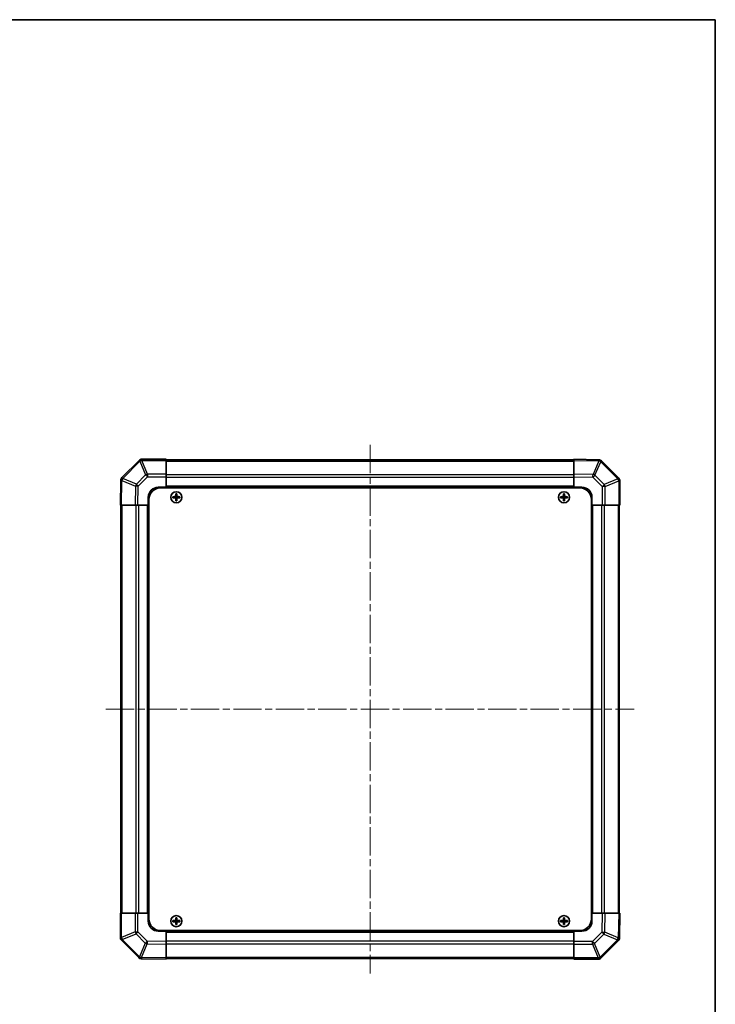
# Model space of a CAD drawing. Units: millimetres. Extents: x 36 to 5571, y 20 to 863.
# Drawn here: x 1849 to 2197, y 371 to 863 of the extents above; entities that cross this region are included whole.
import ezdxf

# ---------------------------------------------------------------- set-up
doc = ezdxf.new("R2010")
doc.units = ezdxf.units.MM
doc.header["$LTSCALE"] = 2.5
doc.linetypes.add('CHAIN', pattern=[0.3543, 0.2362, -0.0295, 0.0591, -0.0295])
for name, color, linetype, lineweight in [('Border (ISO)', 7, 'Continuous', 35), ('Visible (ISO)', 7, 'Continuous', 35), ('Visible Narrow (ISO)', 7, 'Continuous', 25)]:
    doc.layers.add(name, color=color, linetype=linetype, lineweight=lineweight)
doc.layers.add('Centerline (ISO)', color=7, linetype='Continuous', lineweight=18, true_color=0x80ffff)

# ---------------------------------------------------------------- blocks, each defined once
blk = doc.blocks.new('図面枠 tk図枠')
at = {"layer": 'Border (ISO)'}
for p, q in [((14.5, 289), (405.5, 289)), ((405.5, 289), (405.5, 8))]:
    blk.add_line(p, q, dxfattribs=at)

msp = doc.modelspace()

# ---------------------------------------------------------------- linework, layer by layer
at = {"layer": 'Centerline (ISO)', "linetype": 'CHAIN', "ltscale": 23.990969}
for p, q in [((2024.0031, 650.3683), (2024.0031, 385.9683)), ((1891.8031, 518.1683), (2156.2031, 518.1683))]:
    msp.add_line(p, q, dxfattribs=at)
at = {"layer": 'Visible (ISO)'}
for p, q in [((1908.4108, 642.5759), (1899.8055, 633.9706)), ((1908.4174, 642.5825), (1908.4108, 642.5759)), ((1922.0031, 643.1683), (1909.8316, 643.1683)), ((1922.0031, 643.1683), (1922.0031, 642.5948)), ((2126.0031, 642.8683), (1922.0031, 642.8683)), ((1922.0031, 635.743), (1922.0031, 642.5948)), ((2126.0031, 642.5826), (2126.0031, 643.1683)), ((2138.4026, 642.9518), (2126.0031, 643.1683)), ((2126.0031, 642.5826), (2126.0031, 635.7527)), ((2138.4262, 642.9514), (2138.4026, 642.9518)), ((2148.4108, 633.7606), (2139.8055, 642.3659)), ((1922.0031, 635.743), (1922.0031, 634.3514)), ((2126.0031, 634.3387), (2126.0031, 635.7527)), ((1899.2196, 632.5677), (1899.0031, 620.1683)), ((1899.22, 632.5913), (1899.2196, 632.5677)), ((1922.0031, 634.3514), (1922.0031, 629.1683)), ((2126.0031, 629.1683), (2126.0031, 634.3387)), ((2148.4174, 633.7541), (2148.4108, 633.7606)), ((2149.0031, 620.1683), (2149.0031, 632.3398)), ((1918.0031, 629.1683), (1922.0031, 629.1683)), ((1919.2531, 628.9183), (2128.7531, 628.9183)), ((1922.0031, 629.1683), (1922.0031, 628.9183)), ((2126.0031, 629.1683), (1922.0031, 629.1683)), ((1922.0031, 629.1683), (1922.0031, 628.9183)), ((1926.7213, 625.9001), (1926.7906, 625.8308)), ((1927.2157, 625.8308), (1926.7906, 625.8308)), ((1926.7906, 625.8308), (1926.8788, 625.7426)), ((1926.7906, 625.8308), (1926.7906, 624.6683)), ((1927.1275, 625.7426), (1926.8788, 625.7426)), ((1926.8788, 625.7426), (1926.8788, 624.6683)), ((1927.2157, 625.8308), (1927.1275, 625.7426)), ((1927.1275, 624.6683), (1927.1275, 625.7426)), ((1927.285, 625.9001), (1927.2157, 625.8308)), ((1927.2157, 624.6683), (1927.2157, 625.8308)), ((2120.7213, 625.9001), (2120.7906, 625.8308)), ((2121.2157, 625.8308), (2120.7906, 625.8308)), ((2120.7906, 625.8308), (2120.8788, 625.7426)), ((2120.7906, 625.8308), (2120.7906, 624.6683)), ((2121.1275, 625.7426), (2120.8788, 625.7426)), ((2120.8788, 625.7426), (2120.8788, 624.6683)), ((2121.2157, 625.8308), (2121.1275, 625.7426)), ((2121.1275, 624.6683), (2121.1275, 625.7426)), ((2121.285, 625.9001), (2121.2157, 625.8308)), ((2121.2157, 624.6683), (2121.2157, 625.8308)), ((2126.0031, 628.9183), (2126.0031, 629.1683)), ((2126.0031, 628.9183), (2126.0031, 629.1683)), ((2126.0031, 629.1683), (2130.0031, 629.1683)), ((1913.0031, 620.1683), (1913.0031, 624.1683)), ((1913.2531, 622.9183), (1913.2531, 413.4183)), ((1925.2713, 624.4501), (1925.3406, 624.3808)), ((1925.2713, 623.8864), (1925.3406, 623.9558)), ((1926.5031, 624.3808), (1925.3406, 624.3808)), ((1925.3406, 624.3808), (1925.4288, 624.2926)), ((1925.3406, 624.3808), (1925.3406, 623.9558)), ((1925.3406, 623.9558), (1925.4288, 624.0439)), ((1925.3406, 623.9558), (1926.5031, 623.9558)), ((1926.5031, 624.2926), (1925.4288, 624.2926)), ((1925.4288, 624.2926), (1925.4288, 624.0439)), ((1925.4288, 624.0439), (1926.5031, 624.0439)), ((1926.7213, 622.4364), (1926.7906, 622.5058)), ((1926.7906, 623.6683), (1926.7906, 622.5058)), ((1926.7906, 622.5058), (1926.8788, 622.5939)), ((1926.7906, 622.5058), (1927.2157, 622.5058)), ((1926.8788, 623.6683), (1926.8788, 622.5939)), ((1926.8788, 622.5939), (1927.1275, 622.5939)), ((1927.1275, 622.5939), (1927.1275, 623.6683)), ((1927.2157, 622.5058), (1927.1275, 622.5939)), ((1927.2157, 622.5058), (1927.2157, 623.6683)), ((1927.285, 622.4364), (1927.2157, 622.5058)), ((1928.6657, 624.3808), (1927.5031, 624.3808)), ((1928.5775, 624.2926), (1927.5031, 624.2926)), ((1927.5031, 624.0439), (1928.5775, 624.0439)), ((1927.5031, 623.9558), (1928.6657, 623.9558)), ((1928.6657, 624.3808), (1928.5775, 624.2926)), ((1928.5775, 624.0439), (1928.5775, 624.2926)), ((1928.6657, 623.9558), (1928.5775, 624.0439)), ((1928.735, 624.4501), (1928.6657, 624.3808)), ((1928.6657, 623.9558), (1928.6657, 624.3808)), ((1928.735, 623.8864), (1928.6657, 623.9558)), ((2119.2713, 624.4501), (2119.3406, 624.3808)), ((2119.2713, 623.8864), (2119.3406, 623.9558)), ((2120.5031, 624.3808), (2119.3406, 624.3808)), ((2119.3406, 624.3808), (2119.4288, 624.2926)), ((2119.3406, 624.3808), (2119.3406, 623.9558)), ((2119.3406, 623.9558), (2119.4288, 624.0439)), ((2119.3406, 623.9558), (2120.5031, 623.9558)), ((2120.5031, 624.2926), (2119.4288, 624.2926)), ((2119.4288, 624.2926), (2119.4288, 624.0439)), ((2119.4288, 624.0439), (2120.5031, 624.0439)), ((2120.7213, 622.4364), (2120.7906, 622.5058)), ((2120.7906, 623.6683), (2120.7906, 622.5058)), ((2120.7906, 622.5058), (2120.8788, 622.5939)), ((2120.7906, 622.5058), (2121.2157, 622.5058)), ((2120.8788, 623.6683), (2120.8788, 622.5939)), ((2120.8788, 622.5939), (2121.1275, 622.5939)), ((2121.1275, 622.5939), (2121.1275, 623.6683)), ((2121.2157, 622.5058), (2121.1275, 622.5939)), ((2121.2157, 622.5058), (2121.2157, 623.6683)), ((2121.285, 622.4364), (2121.2157, 622.5058)), ((2122.6657, 624.3808), (2121.5031, 624.3808)), ((2122.5775, 624.2926), (2121.5031, 624.2926)), ((2121.5031, 624.0439), (2122.5775, 624.0439)), ((2121.5031, 623.9558), (2122.6657, 623.9558)), ((2122.6657, 624.3808), (2122.5775, 624.2926)), ((2122.5775, 624.0439), (2122.5775, 624.2926)), ((2122.6657, 623.9558), (2122.5775, 624.0439)), ((2122.735, 624.4501), (2122.6657, 624.3808)), ((2122.6657, 623.9558), (2122.6657, 624.3808)), ((2122.735, 623.8864), (2122.6657, 623.9558)), ((2134.7531, 622.9183), (2134.7531, 413.4183)), ((2135.0031, 624.1683), (2135.0031, 620.1683)), ((1899.5888, 620.1683), (1899.0031, 620.1683)), ((1899.3031, 620.1683), (1899.3031, 416.1683)), ((1899.5888, 620.1683), (1906.4187, 620.1683)), ((1907.8327, 620.1683), (1906.4187, 620.1683)), ((1913.0031, 620.1683), (1907.8327, 620.1683)), ((1913.0031, 620.1683), (1913.0031, 416.1683)), ((1913.2531, 620.1683), (1913.0031, 620.1683)), ((1913.2531, 620.1683), (1913.0031, 620.1683)), ((2135.0031, 620.1683), (2134.7531, 620.1683)), ((2135.0031, 620.1683), (2134.7531, 620.1683)), ((2135.0031, 416.1683), (2135.0031, 620.1683)), ((2140.1863, 620.1683), (2135.0031, 620.1683)), ((2141.5779, 620.1683), (2140.1863, 620.1683)), ((2141.5779, 620.1683), (2148.4296, 620.1683)), ((2149.0031, 620.1683), (2148.4296, 620.1683)), ((2148.7031, 416.1683), (2148.7031, 620.1683)), ((1899.0031, 416.1683), (1899.5766, 416.1683)), ((1899.0031, 416.1683), (1899.0031, 403.9967)), ((1906.4284, 416.1683), (1899.5766, 416.1683)), ((1906.4284, 416.1683), (1907.82, 416.1683)), ((1907.82, 416.1683), (1913.0031, 416.1683)), ((1913.0031, 416.1683), (1913.2531, 416.1683)), ((1913.0031, 416.1683), (1913.2531, 416.1683)), ((1913.0031, 412.1683), (1913.0031, 416.1683)), ((1926.7213, 413.9001), (1926.7906, 413.8308)), ((1927.2157, 413.8308), (1926.7906, 413.8308)), ((1926.7906, 413.8308), (1926.8788, 413.7426)), ((1926.7906, 413.8308), (1926.7906, 412.6683)), ((1927.1275, 413.7426), (1926.8788, 413.7426)), ((1926.8788, 413.7426), (1926.8788, 412.6683)), ((1927.2157, 413.8308), (1927.1275, 413.7426)), ((1927.1275, 412.6683), (1927.1275, 413.7426)), ((1927.285, 413.9001), (1927.2157, 413.8308)), ((1927.2157, 412.6683), (1927.2157, 413.8308)), ((2120.7213, 413.9001), (2120.7906, 413.8308)), ((2121.2157, 413.8308), (2120.7906, 413.8308)), ((2120.7906, 413.8308), (2120.8788, 413.7426)), ((2120.7906, 413.8308), (2120.7906, 412.6683)), ((2121.1275, 413.7426), (2120.8788, 413.7426)), ((2120.8788, 413.7426), (2120.8788, 412.6683)), ((2121.2157, 413.8308), (2121.1275, 413.7426)), ((2121.1275, 412.6683), (2121.1275, 413.7426)), ((2121.285, 413.9001), (2121.2157, 413.8308)), ((2121.2157, 412.6683), (2121.2157, 413.8308)), ((2134.7531, 416.1683), (2135.0031, 416.1683)), ((2134.7531, 416.1683), (2135.0031, 416.1683)), ((2135.0031, 416.1683), (2135.0031, 412.1683)), ((2135.0031, 416.1683), (2140.1735, 416.1683)), ((2140.1735, 416.1683), (2141.5876, 416.1683)), ((2148.4175, 416.1683), (2141.5876, 416.1683)), ((2148.4175, 416.1683), (2149.0031, 416.1683)), ((2148.7867, 403.7688), (2149.0031, 416.1683)), ((1925.2713, 412.4501), (1925.3406, 412.3808)), ((1925.2713, 411.8864), (1925.3406, 411.9558)), ((1926.5031, 412.3808), (1925.3406, 412.3808)), ((1925.3406, 412.3808), (1925.4288, 412.2926)), ((1925.3406, 412.3808), (1925.3406, 411.9558)), ((1925.3406, 411.9558), (1925.4288, 412.0439)), ((1925.3406, 411.9558), (1926.5031, 411.9558)), ((1926.5031, 412.2926), (1925.4288, 412.2926)), ((1925.4288, 412.2926), (1925.4288, 412.0439)), ((1925.4288, 412.0439), (1926.5031, 412.0439)), ((1926.7213, 410.4364), (1926.7906, 410.5058)), ((1926.7906, 411.6683), (1926.7906, 410.5058)), ((1926.7906, 410.5058), (1926.8788, 410.5939)), ((1926.7906, 410.5058), (1927.2157, 410.5058)), ((1926.8788, 411.6683), (1926.8788, 410.5939)), ((1926.8788, 410.5939), (1927.1275, 410.5939)), ((1927.1275, 410.5939), (1927.1275, 411.6683)), ((1927.2157, 410.5058), (1927.1275, 410.5939)), ((1927.2157, 410.5058), (1927.2157, 411.6683)), ((1927.285, 410.4364), (1927.2157, 410.5058)), ((1928.6657, 412.3808), (1927.5031, 412.3808)), ((1928.5775, 412.2926), (1927.5031, 412.2926)), ((1927.5031, 412.0439), (1928.5775, 412.0439)), ((1927.5031, 411.9558), (1928.6657, 411.9558)), ((1928.6657, 412.3808), (1928.5775, 412.2926)), ((1928.5775, 412.0439), (1928.5775, 412.2926)), ((1928.6657, 411.9558), (1928.5775, 412.0439)), ((1928.735, 412.4501), (1928.6657, 412.3808)), ((1928.6657, 411.9558), (1928.6657, 412.3808)), ((1928.735, 411.8864), (1928.6657, 411.9558)), ((2119.2713, 412.4501), (2119.3406, 412.3808)), ((2119.2713, 411.8864), (2119.3406, 411.9558)), ((2120.5031, 412.3808), (2119.3406, 412.3808)), ((2119.3406, 412.3808), (2119.4288, 412.2926)), ((2119.3406, 412.3808), (2119.3406, 411.9558)), ((2119.3406, 411.9558), (2119.4288, 412.0439)), ((2119.3406, 411.9558), (2120.5031, 411.9558)), ((2120.5031, 412.2926), (2119.4288, 412.2926)), ((2119.4288, 412.2926), (2119.4288, 412.0439)), ((2119.4288, 412.0439), (2120.5031, 412.0439)), ((2120.7213, 410.4364), (2120.7906, 410.5058)), ((2120.7906, 411.6683), (2120.7906, 410.5058)), ((2120.7906, 410.5058), (2120.8788, 410.5939)), ((2120.7906, 410.5058), (2121.2157, 410.5058)), ((2120.8788, 411.6683), (2120.8788, 410.5939)), ((2120.8788, 410.5939), (2121.1275, 410.5939)), ((2121.1275, 410.5939), (2121.1275, 411.6683)), ((2121.2157, 410.5058), (2121.1275, 410.5939)), ((2121.2157, 410.5058), (2121.2157, 411.6683)), ((2121.285, 410.4364), (2121.2157, 410.5058)), ((2122.6657, 412.3808), (2121.5031, 412.3808)), ((2122.5775, 412.2926), (2121.5031, 412.2926)), ((2121.5031, 412.0439), (2122.5775, 412.0439)), ((2121.5031, 411.9558), (2122.6657, 411.9558)), ((2122.6657, 412.3808), (2122.5775, 412.2926)), ((2122.5775, 412.0439), (2122.5775, 412.2926)), ((2122.6657, 411.9558), (2122.5775, 412.0439)), ((2122.735, 412.4501), (2122.6657, 412.3808)), ((2122.6657, 411.9558), (2122.6657, 412.3808)), ((2122.735, 411.8864), (2122.6657, 411.9558)), ((1922.0031, 407.1683), (1918.0031, 407.1683)), ((1919.2531, 407.4183), (2128.7531, 407.4183)), ((1922.0031, 407.4183), (1922.0031, 407.1683)), ((1922.0031, 407.4183), (1922.0031, 407.1683)), ((1922.0031, 407.1683), (2126.0031, 407.1683)), ((1922.0031, 407.1683), (1922.0031, 401.9979)), ((2126.0031, 407.1683), (2126.0031, 407.4183)), ((2126.0031, 407.1683), (2126.0031, 407.4183)), ((2130.0031, 407.1683), (2126.0031, 407.1683)), ((2126.0031, 401.9851), (2126.0031, 407.1683)), ((1899.5889, 402.5825), (1899.5955, 402.5759)), ((1899.5955, 402.5759), (1908.2008, 393.9706)), ((1922.0031, 401.9979), (1922.0031, 400.5838)), ((1922.0031, 393.7539), (1922.0031, 400.5838)), ((2126.0031, 400.5936), (2126.0031, 401.9851)), ((2126.0031, 400.5936), (2126.0031, 393.7418)), ((2139.5955, 393.7606), (2148.2008, 402.3659)), ((2148.7863, 403.7453), (2148.7867, 403.7688)), ((1909.5801, 393.3851), (1909.6037, 393.3847)), ((1909.6037, 393.3847), (1922.0031, 393.1683)), ((1922.0031, 393.7539), (1922.0031, 393.1683)), ((1922.0031, 393.4683), (2126.0031, 393.4683)), ((2126.0031, 393.1683), (2126.0031, 393.7418)), ((2126.0031, 393.1683), (2138.1747, 393.1683)), ((2139.5889, 393.7541), (2139.5955, 393.7606))]:
    msp.add_line(p, q, dxfattribs=at)
for centre in [(1927.0031, 624.1683), (2121.0031, 624.1683), (1927.0031, 412.1683), (2121.0031, 412.1683)]:
    msp.add_circle(centre, 2.7832, dxfattribs=at)
for centre, radius, start, end in [((1909.8316, 641.1683), 2, 90, 135), ((2138.3913, 640.9517), 2, 45, 89), ((1901.2197, 632.5564), 2, 135, 179), ((2147.0031, 632.3398), 2, 0, 45), ((1918.0031, 624.1683), 5, 90, 180), ((1919.2531, 622.9183), 6, 90, 180), ((2128.7531, 622.9183), 6, 0, 90), ((2130.0031, 624.1683), 5, 0, 90), ((1926.5031, 624.6683), 0.3757, 270, 0), ((1926.5031, 624.6683), 0.2875, 270, 0), ((1926.5031, 623.6683), 0.3757, 0, 90), ((1926.5031, 623.6683), 0.2875, 0, 90), ((1927.5031, 624.6683), 0.3757, 180, 270), ((1927.5031, 623.6683), 0.3757, 90, 180), ((1927.5031, 624.6683), 0.2875, 180, 270), ((1927.5031, 623.6683), 0.2875, 90, 180), ((2120.5031, 624.6683), 0.3757, 270, 0), ((2120.5031, 624.6683), 0.2875, 270, 0), ((2120.5031, 623.6683), 0.3757, 0, 90), ((2120.5031, 623.6683), 0.2875, 0, 90), ((2121.5031, 624.6683), 0.3757, 180, 270), ((2121.5031, 623.6683), 0.3757, 90, 180), ((2121.5031, 624.6683), 0.2875, 180, 270), ((2121.5031, 623.6683), 0.2875, 90, 180), ((1918.0031, 412.1683), 5, 180, 270), ((1919.2531, 413.4183), 6, 180, 270), ((1926.5031, 412.6683), 0.3757, 270, 0), ((1926.5031, 412.6683), 0.2875, 270, 0), ((1926.5031, 411.6683), 0.3757, 0, 90), ((1926.5031, 411.6683), 0.2875, 0, 90), ((1927.5031, 412.6683), 0.3757, 180, 270), ((1927.5031, 411.6683), 0.3757, 90, 180), ((1927.5031, 412.6683), 0.2875, 180, 270), ((1927.5031, 411.6683), 0.2875, 90, 180), ((2120.5031, 412.6683), 0.3757, 270, 0), ((2120.5031, 412.6683), 0.2875, 270, 0), ((2120.5031, 411.6683), 0.3757, 0, 90), ((2120.5031, 411.6683), 0.2875, 0, 90), ((2121.5031, 412.6683), 0.3757, 180, 270), ((2121.5031, 411.6683), 0.3757, 90, 180), ((2121.5031, 412.6683), 0.2875, 180, 270), ((2121.5031, 411.6683), 0.2875, 90, 180), ((2128.7531, 413.4183), 6, 270, 0), ((2130.0031, 412.1683), 5, 270, 0), ((1901.0031, 403.9967), 2, 180, 225), ((2146.7866, 403.7802), 2, 315, 359), ((1909.615, 395.3848), 2, 225, 269), ((2138.1747, 395.1683), 2, 270, 315)]:
    msp.add_arc(centre, radius, start, end, dxfattribs=at)
for centre, major_axis, start_param, end_param in [((1927.3592, 624.1683), (0, 7.5216), 1.33846031, 1.50427228), ((1927.0031, 625.2512), (7.4512, 0), 1.53295937, 1.60863328), ((1926.6471, 624.1683), (0, -7.5216), 1.63732037, 1.80313234), ((2121.3592, 624.1683), (0, 7.5216), 1.33846031, 1.50427228), ((2121.0031, 625.2512), (7.4512, 0), 1.53295937, 1.60863328), ((2120.6471, 624.1683), (0, -7.5216), 1.63732037, 1.80313234), ((1925.9202, 624.1683), (0, 7.4512), 1.53295937, 1.60863328), ((1927.0031, 623.8122), (7.5216, 0), 1.63732037, 1.80313234), ((1927.0031, 624.5243), (-7.5216, 0), 1.33846031, 1.50427228), ((1927.3592, 624.1683), (0, 7.5216), 1.63732037, 1.80313234), ((1927.0031, 623.0854), (-7.4512, 0), 1.53295937, 1.60863328), ((1926.6471, 624.1683), (0, -7.5216), 1.33846031, 1.50427228), ((1927.0031, 623.8122), (7.5216, 0), 1.33846031, 1.50427228), ((1927.0031, 624.5243), (-7.5216, 0), 1.63732037, 1.80313234), ((1928.0861, 624.1683), (0, -7.4512), 1.53295937, 1.60863328), ((2119.9202, 624.1683), (0, 7.4512), 1.53295937, 1.60863328), ((2121.0031, 623.8122), (7.5216, 0), 1.63732037, 1.80313234), ((2121.0031, 624.5243), (-7.5216, 0), 1.33846031, 1.50427228), ((2121.3592, 624.1683), (0, 7.5216), 1.63732037, 1.80313234), ((2121.0031, 623.0854), (-7.4512, 0), 1.53295937, 1.60863328), ((2120.6471, 624.1683), (0, -7.5216), 1.33846031, 1.50427228), ((2121.0031, 623.8122), (7.5216, 0), 1.33846031, 1.50427228), ((2121.0031, 624.5243), (-7.5216, 0), 1.63732037, 1.80313234), ((2122.0861, 624.1683), (0, -7.4512), 1.53295937, 1.60863328), ((1927.3592, 412.1683), (0, 7.5216), 1.33846031, 1.50427228), ((1927.0031, 413.2512), (7.4512, 0), 1.53295937, 1.60863328), ((1926.6471, 412.1683), (0, -7.5216), 1.63732037, 1.80313234), ((2121.3592, 412.1683), (0, 7.5216), 1.33846031, 1.50427228), ((2121.0031, 413.2512), (7.4512, 0), 1.53295937, 1.60863328), ((2120.6471, 412.1683), (0, -7.5216), 1.63732037, 1.80313234), ((1925.9202, 412.1683), (0, 7.4512), 1.53295937, 1.60863328), ((1927.0031, 411.8122), (7.5216, 0), 1.63732037, 1.80313234), ((1927.0031, 412.5243), (-7.5216, 0), 1.33846031, 1.50427228), ((1927.3592, 412.1683), (0, 7.5216), 1.63732037, 1.80313234), ((1927.0031, 411.0854), (-7.4512, 0), 1.53295937, 1.60863328), ((1926.6471, 412.1683), (0, -7.5216), 1.33846031, 1.50427228), ((1927.0031, 411.8122), (7.5216, 0), 1.33846031, 1.50427228), ((1927.0031, 412.5243), (-7.5216, 0), 1.63732037, 1.80313234), ((1928.0861, 412.1683), (0, -7.4512), 1.53295937, 1.60863328), ((2119.9202, 412.1683), (0, 7.4512), 1.53295937, 1.60863328), ((2121.0031, 411.8122), (7.5216, 0), 1.63732037, 1.80313234), ((2121.0031, 412.5243), (-7.5216, 0), 1.33846031, 1.50427228), ((2121.3592, 412.1683), (0, 7.5216), 1.63732037, 1.80313234), ((2121.0031, 411.0854), (-7.4512, 0), 1.53295937, 1.60863328), ((2120.6471, 412.1683), (0, -7.5216), 1.33846031, 1.50427228), ((2121.0031, 411.8122), (7.5216, 0), 1.33846031, 1.50427228), ((2121.0031, 412.5243), (-7.5216, 0), 1.63732037, 1.80313234), ((2122.0861, 412.1683), (0, -7.4512), 1.53295937, 1.60863328)]:
    msp.add_ellipse(centre, major_axis=major_axis, ratio=0.08715574, start_param=start_param, end_param=end_param, dxfattribs=at)
for points in [[(1926.5031, 624.4663), (1926.5284, 624.4664), (1926.5554, 624.4716), (1926.605, 624.4923), (1926.6277, 624.5079), (1926.6635, 624.5437), (1926.6791, 624.5664), (1926.6998, 624.616), (1926.705, 624.643), (1926.7051, 624.6683)], [(1926.7051, 623.6683), (1926.705, 623.6935), (1926.6998, 623.7205), (1926.6791, 623.7702), (1926.6635, 623.7928), (1926.6277, 623.8287), (1926.605, 623.8442), (1926.5554, 623.8649), (1926.5284, 623.8701), (1926.5031, 623.8702)], [(1927.3012, 624.6683), (1927.3013, 624.643), (1927.3065, 624.616), (1927.3272, 624.5664), (1927.3428, 624.5437), (1927.3786, 624.5079), (1927.4013, 624.4923), (1927.4509, 624.4716), (1927.4779, 624.4664), (1927.5031, 624.4663)], [(1927.5031, 623.8702), (1927.4779, 623.8701), (1927.4509, 623.8649), (1927.4013, 623.8442), (1927.3786, 623.8287), (1927.3428, 623.7928), (1927.3272, 623.7702), (1927.3065, 623.7205), (1927.3013, 623.6935), (1927.3012, 623.6683)], [(2120.5031, 624.4663), (2120.5284, 624.4664), (2120.5554, 624.4716), (2120.605, 624.4923), (2120.6277, 624.5079), (2120.6635, 624.5437), (2120.6791, 624.5664), (2120.6998, 624.616), (2120.705, 624.643), (2120.7051, 624.6683)], [(2120.7051, 623.6683), (2120.705, 623.6935), (2120.6998, 623.7205), (2120.6791, 623.7702), (2120.6635, 623.7928), (2120.6277, 623.8287), (2120.605, 623.8442), (2120.5554, 623.8649), (2120.5284, 623.8701), (2120.5031, 623.8702)], [(2121.3012, 624.6683), (2121.3013, 624.643), (2121.3065, 624.616), (2121.3272, 624.5664), (2121.3428, 624.5437), (2121.3786, 624.5079), (2121.4013, 624.4923), (2121.4509, 624.4716), (2121.4779, 624.4664), (2121.5031, 624.4663)], [(2121.5031, 623.8702), (2121.4779, 623.8701), (2121.4509, 623.8649), (2121.4013, 623.8442), (2121.3786, 623.8287), (2121.3428, 623.7928), (2121.3272, 623.7702), (2121.3065, 623.7205), (2121.3013, 623.6935), (2121.3012, 623.6683)], [(1926.5031, 412.4663), (1926.5284, 412.4664), (1926.5554, 412.4716), (1926.605, 412.4923), (1926.6277, 412.5079), (1926.6635, 412.5437), (1926.6791, 412.5664), (1926.6998, 412.616), (1926.705, 412.643), (1926.7051, 412.6683)], [(1926.7051, 411.6683), (1926.705, 411.6935), (1926.6998, 411.7205), (1926.6791, 411.7702), (1926.6635, 411.7928), (1926.6277, 411.8287), (1926.605, 411.8442), (1926.5554, 411.8649), (1926.5284, 411.8701), (1926.5031, 411.8702)], [(1927.3012, 412.6683), (1927.3013, 412.643), (1927.3065, 412.616), (1927.3272, 412.5664), (1927.3428, 412.5437), (1927.3786, 412.5079), (1927.4013, 412.4923), (1927.4509, 412.4716), (1927.4779, 412.4664), (1927.5031, 412.4663)], [(1927.5031, 411.8702), (1927.4779, 411.8701), (1927.4509, 411.8649), (1927.4013, 411.8442), (1927.3786, 411.8287), (1927.3428, 411.7928), (1927.3272, 411.7702), (1927.3065, 411.7205), (1927.3013, 411.6935), (1927.3012, 411.6683)], [(2120.5031, 412.4663), (2120.5284, 412.4664), (2120.5554, 412.4716), (2120.605, 412.4923), (2120.6277, 412.5079), (2120.6635, 412.5437), (2120.6791, 412.5664), (2120.6998, 412.616), (2120.705, 412.643), (2120.7051, 412.6683)], [(2120.7051, 411.6683), (2120.705, 411.6935), (2120.6998, 411.7205), (2120.6791, 411.7702), (2120.6635, 411.7928), (2120.6277, 411.8287), (2120.605, 411.8442), (2120.5554, 411.8649), (2120.5284, 411.8701), (2120.5031, 411.8702)], [(2121.3012, 412.6683), (2121.3013, 412.643), (2121.3065, 412.616), (2121.3272, 412.5664), (2121.3428, 412.5437), (2121.3786, 412.5079), (2121.4013, 412.4923), (2121.4509, 412.4716), (2121.4779, 412.4664), (2121.5031, 412.4663)], [(2121.5031, 411.8702), (2121.4779, 411.8701), (2121.4509, 411.8649), (2121.4013, 411.8442), (2121.3786, 411.8287), (2121.3428, 411.7928), (2121.3272, 411.7702), (2121.3065, 411.7205), (2121.3013, 411.6935), (2121.3012, 411.6683)]]:
    msp.add_open_spline(points, degree=3, knots=[0.0307191633, 0.0307191633, 0.0307191633, 0.0307191633, 0.0383195288, 0.0383195288, 0.0459198942, 0.0459198942, 0.0535202597, 0.0535202597, 0.0611206252, 0.0611206252, 0.0611206252, 0.0611206252], dxfattribs=at)
at = {"layer": 'Visible Narrow (ISO)'}
for p, q in [((1900.2258, 633.5748), (1908.8311, 642.1801)), ((1908.8311, 642.1801), (1911.6665, 635.3349)), ((1909.825, 642.5882), (1909.8316, 642.5948)), ((1912.6604, 635.743), (1909.825, 642.5882)), ((1909.8316, 643.1683), (1909.8316, 642.5948)), ((1909.8316, 642.5948), (1922.0031, 642.5948)), ((1922.0031, 642.2825), (2126.0031, 642.2825)), ((2126.0031, 642.5826), (2138.4171, 642.3659)), ((2138.4171, 642.3659), (2135.5393, 635.5863)), ((2136.5083, 635.1664), (2139.3861, 641.946)), ((2139.3861, 641.946), (2139.4097, 641.9456)), ((2139.4097, 641.9456), (2148.015, 633.3403)), ((1911.6665, 635.3349), (1907.005, 630.6735)), ((1922.0031, 635.743), (1912.6604, 635.743)), ((1912.6604, 635.743), (1912.6604, 634.3514)), ((2126.0031, 635.4541), (1922.0031, 635.4541)), ((2135.5393, 635.5863), (2126.0031, 635.7527)), ((1899.5888, 620.1683), (1899.8055, 632.5822)), ((1899.8055, 632.5822), (1906.5852, 629.7044)), ((1900.2254, 633.5513), (1900.2258, 633.5748)), ((1907.005, 630.6735), (1900.2254, 633.5513)), ((1907.9989, 629.6899), (1912.6604, 634.3514)), ((1912.6604, 634.3514), (1922.0031, 634.3514)), ((2126.0031, 634.0398), (1922.0031, 634.0398)), ((2126.0031, 634.3387), (2135.5248, 634.1725)), ((2135.5248, 634.1725), (2140.1863, 629.511)), ((2141.1698, 630.5049), (2136.5083, 635.1664)), ((2148.015, 633.3403), (2141.1698, 630.5049)), ((2141.5779, 629.511), (2148.4231, 632.3464)), ((2148.4231, 632.3464), (2148.4296, 632.3398)), ((2148.4296, 632.3398), (2148.4296, 620.1683)), ((2149.0031, 632.3398), (2148.4296, 632.3398)), ((1906.5852, 629.7044), (1906.4187, 620.1683)), ((1907.8327, 620.1683), (1907.9989, 629.6899)), ((2126.0031, 629.6683), (1922.0031, 629.6683)), ((2140.1863, 629.511), (2140.1863, 620.1683)), ((2141.5779, 629.511), (2140.1863, 629.511)), ((2141.5779, 620.1683), (2141.5779, 629.511)), ((1926.5031, 624.4663), (1926.5031, 624.3808)), ((1926.5031, 624.3808), (1926.5031, 624.2926)), ((1926.5031, 623.9558), (1926.5031, 624.0439)), ((1926.5031, 623.8702), (1926.5031, 623.9558)), ((1926.7051, 624.6683), (1926.7906, 624.6683)), ((1926.7051, 623.6683), (1926.7906, 623.6683)), ((1926.7906, 624.6683), (1926.8788, 624.6683)), ((1926.7906, 623.6683), (1926.8788, 623.6683)), ((1927.2157, 624.6683), (1927.1275, 624.6683)), ((1927.2157, 623.6683), (1927.1275, 623.6683)), ((1927.3012, 624.6683), (1927.2157, 624.6683)), ((1927.3012, 623.6683), (1927.2157, 623.6683)), ((1927.5031, 624.4663), (1927.5031, 624.3808)), ((1927.5031, 624.3808), (1927.5031, 624.2926)), ((1927.5031, 623.9558), (1927.5031, 624.0439)), ((1927.5031, 623.8702), (1927.5031, 623.9558)), ((2120.5031, 624.4663), (2120.5031, 624.3808)), ((2120.5031, 624.3808), (2120.5031, 624.2926)), ((2120.5031, 623.9558), (2120.5031, 624.0439)), ((2120.5031, 623.8702), (2120.5031, 623.9558)), ((2120.7051, 624.6683), (2120.7906, 624.6683)), ((2120.7051, 623.6683), (2120.7906, 623.6683)), ((2120.7906, 624.6683), (2120.8788, 624.6683)), ((2120.7906, 623.6683), (2120.8788, 623.6683)), ((2121.2157, 624.6683), (2121.1275, 624.6683)), ((2121.2157, 623.6683), (2121.1275, 623.6683)), ((2121.3012, 624.6683), (2121.2157, 624.6683)), ((2121.3012, 623.6683), (2121.2157, 623.6683)), ((2121.5031, 624.4663), (2121.5031, 624.3808)), ((2121.5031, 624.3808), (2121.5031, 624.2926)), ((2121.5031, 623.9558), (2121.5031, 624.0439)), ((2121.5031, 623.8702), (2121.5031, 623.9558)), ((1899.8889, 416.1683), (1899.8889, 620.1683)), ((1906.7174, 620.1683), (1906.7174, 416.1683)), ((1908.1316, 620.1683), (1908.1316, 416.1683)), ((1912.5031, 620.1683), (1912.5031, 416.1683)), ((2135.5031, 416.1683), (2135.5031, 620.1683)), ((2139.8747, 416.1683), (2139.8747, 620.1683)), ((2141.2889, 416.1683), (2141.2889, 620.1683)), ((2148.1174, 620.1683), (2148.1174, 416.1683)), ((1899.5766, 403.9967), (1899.5766, 416.1683)), ((1906.4284, 416.1683), (1906.4284, 406.8255)), ((1907.82, 406.8255), (1907.82, 416.1683)), ((2140.1735, 416.1683), (2140.0073, 406.6466)), ((2141.4211, 406.6321), (2141.5876, 416.1683)), ((2148.4175, 416.1683), (2148.2008, 403.7543)), ((1926.5031, 412.4663), (1926.5031, 412.3808)), ((1926.5031, 412.3808), (1926.5031, 412.2926)), ((1926.5031, 411.9558), (1926.5031, 412.0439)), ((1926.5031, 411.8702), (1926.5031, 411.9558)), ((1926.7051, 412.6683), (1926.7906, 412.6683)), ((1926.7051, 411.6683), (1926.7906, 411.6683)), ((1926.7906, 412.6683), (1926.8788, 412.6683)), ((1926.7906, 411.6683), (1926.8788, 411.6683)), ((1927.2157, 412.6683), (1927.1275, 412.6683)), ((1927.2157, 411.6683), (1927.1275, 411.6683)), ((1927.3012, 412.6683), (1927.2157, 412.6683)), ((1927.3012, 411.6683), (1927.2157, 411.6683)), ((1927.5031, 412.4663), (1927.5031, 412.3808)), ((1927.5031, 412.3808), (1927.5031, 412.2926)), ((1927.5031, 411.9558), (1927.5031, 412.0439)), ((1927.5031, 411.8702), (1927.5031, 411.9558)), ((2120.5031, 412.4663), (2120.5031, 412.3808)), ((2120.5031, 412.3808), (2120.5031, 412.2926)), ((2120.5031, 411.9558), (2120.5031, 412.0439)), ((2120.5031, 411.8702), (2120.5031, 411.9558)), ((2120.7051, 412.6683), (2120.7906, 412.6683)), ((2120.7051, 411.6683), (2120.7906, 411.6683)), ((2120.7906, 412.6683), (2120.8788, 412.6683)), ((2120.7906, 411.6683), (2120.8788, 411.6683)), ((2121.2157, 412.6683), (2121.1275, 412.6683)), ((2121.2157, 411.6683), (2121.1275, 411.6683)), ((2121.3012, 412.6683), (2121.2157, 412.6683)), ((2121.3012, 411.6683), (2121.2157, 411.6683)), ((2121.5031, 412.4663), (2121.5031, 412.3808)), ((2121.5031, 412.3808), (2121.5031, 412.2926)), ((2121.5031, 411.9558), (2121.5031, 412.0439)), ((2121.5031, 411.8702), (2121.5031, 411.9558)), ((1899.0031, 403.9967), (1899.5766, 403.9967)), ((1899.5832, 403.9901), (1899.5766, 403.9967)), ((1906.4284, 406.8255), (1899.5832, 403.9901)), ((1899.9913, 402.9962), (1906.8365, 405.8316)), ((1906.4284, 406.8255), (1907.82, 406.8255)), ((1906.8365, 405.8316), (1911.498, 401.1702)), ((1912.4815, 402.1641), (1907.82, 406.8255)), ((1922.0031, 406.6683), (2126.0031, 406.6683)), ((2140.0073, 406.6466), (2135.3459, 401.9851)), ((2136.3398, 401.0016), (2141.0012, 405.6631)), ((2141.0012, 405.6631), (2147.7809, 402.7853)), ((2148.2008, 403.7543), (2141.4211, 406.6321)), ((1908.5966, 394.3909), (1899.9913, 402.9962)), ((1911.498, 401.1702), (1908.6202, 394.3905)), ((1909.5892, 393.9706), (1912.467, 400.7503)), ((1912.467, 400.7503), (1922.0031, 400.5838)), ((1922.0031, 401.9979), (1912.4815, 402.1641)), ((1922.0031, 402.2967), (2126.0031, 402.2967)), ((1922.0031, 400.8825), (2126.0031, 400.8825)), ((2135.3459, 401.9851), (2126.0031, 401.9851)), ((2126.0031, 400.5936), (2135.3459, 400.5936)), ((2135.3459, 400.5936), (2135.3459, 401.9851)), ((2135.3459, 400.5936), (2138.1813, 393.7483)), ((2139.1752, 394.1564), (2136.3398, 401.0016)), ((2147.7805, 402.7617), (2139.1752, 394.1564)), ((2147.7809, 402.7853), (2147.7805, 402.7617)), ((1908.6202, 394.3905), (1908.5966, 394.3909)), ((1922.0031, 393.7539), (1909.5892, 393.9706)), ((2126.0031, 394.0541), (1922.0031, 394.0541)), ((2138.1747, 393.7418), (2126.0031, 393.7418)), ((2138.1813, 393.7483), (2138.1747, 393.7418)), ((2138.1747, 393.1683), (2138.1747, 393.7418))]:
    msp.add_line(p, q, dxfattribs=at)
for centre in [(1927.0031, 624.1683), (2121.0031, 624.1683), (1927.0031, 412.1683), (2121.0031, 412.1683)]:
    msp.add_circle(centre, 2.7768, dxfattribs=at)
for centre, major_axis, ratio, start_param, end_param in [((1909.825, 641.1617), (-1.4142, 1.4142), 0.58406793, 5.24101135, 6.28318531), ((1909.825, 641.1617), (-1.4142, 1.4142), 0.01234165, 5.50395766, 6.28318531), ((1909.8316, 641.1683), (-1.4142, 1.4142), 0.58406793, 5.24101135, 6.28318531), ((1909.825, 641.1617), (-1.8478, -0.7654), 0.68496673, 4.43593174, 4.97981512), ((2138.3677, 640.9521), (0.0349, 1.9997), 0.58012166, 5.2426451, 6.28318531), ((2138.3677, 640.9521), (0.0349, 1.9997), 0.01744975, 5.49793944, 6.28318531), ((2138.3677, 640.9521), (-1.841, 0.7815), 0.68263531, 4.43425936, 4.9686739), ((2138.3913, 640.9517), (0.0349, 1.9997), 0.58012166, 5.2426451, 6.28318531), ((2138.3913, 640.9517), (1.4142, 1.4142), 0.01234165, 5.50395766, 6.28318531), ((1912.6604, 634.3165), (1.8478, 0.7654), 0.68496673, 1.29433909, 1.83822247), ((1912.6604, 634.3165), (1.4142, -1.4142), 0.01234165, 1.58313736, 2.362365), ((2135.4899, 634.1725), (-0.0349, -1.9997), 0.01744975, 1.57110091, 2.35634678), ((2135.4899, 634.1725), (-1.841, 0.7815), 0.68263531, 4.43425936, 4.9686739), ((1901.2193, 632.5328), (-1.9997, 0.0349), 0.58012166, 5.2426451, 6.28318531), ((1901.2193, 632.5328), (-1.9997, 0.0349), 0.01744975, 5.49793944, 6.28318531), ((1901.2197, 632.5564), (-1.9997, 0.0349), 0.58012166, 5.2426451, 6.28318531), ((1901.2197, 632.5564), (-1.4142, 1.4142), 0.01234165, 5.50395766, 6.28318531), ((1901.2193, 632.5328), (-0.7815, -1.841), 0.68263531, 4.43425936, 4.9686739), ((1907.9989, 629.655), (-0.7815, -1.841), 0.68263531, 4.43425936, 4.9686739), ((1907.9989, 629.655), (-1.4142, 1.4142), 0.01234165, 4.72473001, 5.50395766), ((2135.4899, 634.1725), (1.4142, 1.4142), 0.01234165, 4.72473001, 5.50395766), ((2140.1514, 629.511), (-1.4142, -1.4142), 0.01234165, 1.58313736, 2.362365), ((2140.1514, 629.511), (0.7654, -1.8478), 0.68496673, 1.29433909, 1.83822247), ((2146.9966, 632.3464), (1.4142, 1.4142), 0.01234165, 5.50395766, 6.28318531), ((2146.9966, 632.3464), (-0.7654, 1.8478), 0.68496673, 4.43593174, 4.97981512), ((2146.9966, 632.3464), (1.4142, 1.4142), 0.58406793, 5.24101135, 6.28318531), ((2147.0031, 632.3398), (1.4142, 1.4142), 0.58406793, 5.24101135, 6.28318531), ((1907.9989, 629.655), (1.9997, -0.0349), 0.01744975, 1.57110091, 2.35634678), ((1901.0031, 403.9967), (-1.4142, -1.4142), 0.58406793, 5.24101135, 6.28318531), ((1901.0097, 403.9901), (-1.4142, -1.4142), 0.58406793, 5.24101135, 6.28318531), ((1901.0097, 403.9901), (0.7654, -1.8478), 0.68496673, 4.43593174, 4.97981512), ((1907.8549, 406.8255), (-0.7654, 1.8478), 0.68496673, 1.29433909, 1.83822247), ((1907.8549, 406.8255), (1.4142, 1.4142), 0.01234165, 1.58313736, 2.362365), ((2140.0073, 406.6815), (-1.9997, 0.0349), 0.01744975, 1.57110091, 2.35634678), ((2140.0073, 406.6815), (1.4142, -1.4142), 0.01234165, 4.72473001, 5.50395766), ((2140.0073, 406.6815), (0.7815, 1.841), 0.68263531, 4.43425936, 4.9686739), ((1901.0097, 403.9901), (-1.4142, -1.4142), 0.01234165, 5.50395766, 6.28318531), ((1912.5164, 402.1641), (-1.4142, -1.4142), 0.01234165, 4.72473001, 5.50395766), ((1912.5164, 402.1641), (1.841, -0.7815), 0.68263531, 4.43425936, 4.9686739), ((1912.5164, 402.1641), (0.0349, 1.9997), 0.01744975, 1.57110091, 2.35634678), ((2135.3459, 402.0201), (-1.4142, 1.4142), 0.01234165, 1.58313736, 2.362365), ((2135.3459, 402.0201), (-1.8478, -0.7654), 0.68496673, 1.29433909, 1.83822247), ((2146.7866, 403.7802), (1.9997, -0.0349), 0.58012166, 5.2426451, 6.28318531), ((2146.7866, 403.7802), (1.4142, -1.4142), 0.01234165, 5.50395766, 6.28318531), ((2146.787, 403.8037), (1.9997, -0.0349), 0.58012166, 5.2426451, 6.28318531), ((2146.787, 403.8037), (0.7815, 1.841), 0.68263531, 4.43425936, 4.9686739), ((2146.787, 403.8037), (1.9997, -0.0349), 0.01744975, 5.49793944, 6.28318531), ((1909.615, 395.3848), (-1.4142, -1.4142), 0.01234165, 5.50395766, 6.28318531), ((1909.615, 395.3848), (-0.0349, -1.9997), 0.58012166, 5.2426451, 6.28318531), ((1909.6386, 395.3844), (1.841, -0.7815), 0.68263531, 4.43425936, 4.9686739), ((1909.6386, 395.3844), (-0.0349, -1.9997), 0.58012166, 5.2426451, 6.28318531), ((1909.6386, 395.3844), (-0.0349, -1.9997), 0.01744975, 5.49793944, 6.28318531), ((2138.1813, 395.1748), (1.8478, 0.7654), 0.68496673, 4.43593174, 4.97981512), ((2138.1813, 395.1748), (1.4142, -1.4142), 0.01234165, 5.50395766, 6.28318531), ((2138.1747, 395.1683), (1.4142, -1.4142), 0.58406793, 5.24101135, 6.28318531), ((2138.1813, 395.1748), (1.4142, -1.4142), 0.58406793, 5.24101135, 6.28318531)]:
    msp.add_ellipse(centre, major_axis=major_axis, ratio=ratio, start_param=start_param, end_param=end_param, dxfattribs=at)

# ---------------------------------------------------------------- block references
at = {"xscale": 3, "yscale": 3, "zscale": 3}
msp.add_blockref('図面枠 tk図枠', (980.25, -4), dxfattribs=at)

doc.saveas('drawing.dxf')
